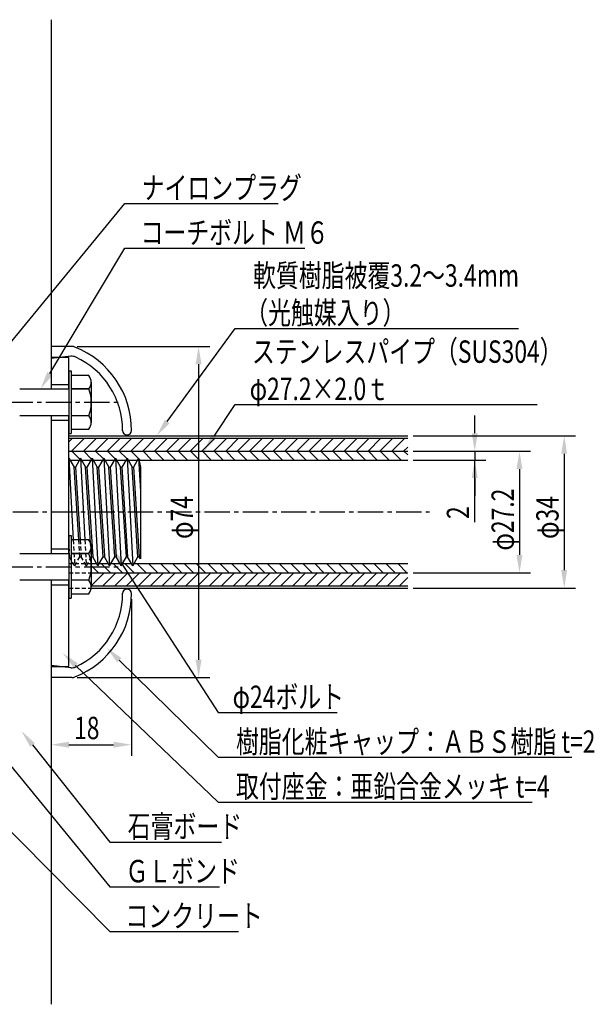
# Model space of a CAD drawing. Extents: x 0 to 420, y 0 to 594.
# Drawn here: x 126 to 254, y 242 to 462 of the extents above; entities that cross this region are included whole.
import ezdxf

# ---------------------------------------------------------------- set-up
doc = ezdxf.new("R2010")
doc.units = 0
doc.header["$LTSCALE"] = 0.3
doc.linetypes.add('CENTER2', pattern=[28.575, 19.05, -3.175, 3.175, -3.175])
doc.linetypes.add('HIDDEN2', pattern=[4.7625, 3.175, -1.5875])
doc.layers.get('0').update_dxf_attribs({"linetype": 'CONTINUOUS'})
for name, color, linetype in [('BIS', 7, 'CONTINUOUS'), ('CENTER', 6, 'CENTER2'), ('COVER', 7, 'CONTINUOUS'), ('DIMS', 1, 'CONTINUOUS'), ('GENKYO', 3, 'CONTINUOUS'), ('HATCH', 9, 'CONTINUOUS'), ('MODEL', 7, 'CONTINUOUS'), ('MODEL2', 7, 'CONTINUOUS'), ('TEXT2', 7, 'CONTINUOUS'), ('ZAGANE', 7, 'CONTINUOUS')]:
    doc.layers.add(name, color=color, linetype=linetype)
doc.styles.add('DIMS', font='romans.shx', dxfattribs={"width": 0.75, "bigfont": 'bigfont.shx'})

# ---------------------------------------------------------------- blocks, each defined once
blk = doc.blocks.new('*U14')
at = {"layer": 'TEXT2', "color": 7, "style": 'DIMS', "width": 0.75}
blk.add_text('コンクリート', height=5, dxfattribs=at).set_placement((149.31, 259.13))
blk = doc.blocks.new('*U15')
at = {"layer": 'TEXT2', "color": 7, "style": 'DIMS', "width": 0.75}
blk.add_text('ＧＬボンド', height=5, dxfattribs=at).set_placement((149.31, 269.13))
blk = doc.blocks.new('*U16')
at = {"layer": 'TEXT2', "color": 7, "style": 'DIMS', "width": 0.75}
blk.add_text('石膏ボード', height=5, dxfattribs=at).set_placement((149.81, 279.13))
blk = doc.blocks.new('*U18')
at = {"layer": 'TEXT2', "color": 7, "style": 'DIMS', "width": 0.75}
blk.add_text('ナイロンプラグ', height=5, dxfattribs=at).set_placement((152.93, 421.81))
blk = doc.blocks.new('*U19')
at = {"layer": 'TEXT2', "color": 7, "style": 'DIMS', "width": 0.75}
blk.add_text('取付座金：亜鉛合金メッキ t=4', height=5, dxfattribs=at).set_placement((174.02, 288.07))
blk = doc.blocks.new('*U20')
at = {"layer": 'TEXT2', "color": 7, "style": 'DIMS', "width": 0.75}
for s, p in [('軟質樹脂被覆3.2～3.4mm', (177.84, 402.21)), ('（光触媒入り）', (176.09, 393.88))]:
    blk.add_text(s, height=5, dxfattribs=at).set_placement(p)
blk = doc.blocks.new('*U21')
at = {"layer": 'TEXT2', "color": 7, "style": 'DIMS', "width": 0.75}
blk.add_text('コーチボルト Ｍ６', height=5, dxfattribs=at).set_placement((152.68, 411.81))
blk = doc.blocks.new('*U22')
at = {"layer": 'TEXT2', "color": 7, "style": 'DIMS', "width": 0.75}
blk.add_text('樹脂化粧キャップ：ＡＢＳ樹脂 t=2', height=5, dxfattribs=at).set_placement((174.02, 298.07))
blk = doc.blocks.new('*U23')
at = {"layer": 'TEXT2', "color": 7, "style": 'DIMS', "width": 0.75}
blk.add_text('φ24ボルト', height=5, dxfattribs=at).set_placement((173.27, 308.07))
blk = doc.blocks.new('*U24')
at = {"layer": 'TEXT2', "color": 7, "style": 'DIMS', "width": 0.75}
for s, p in [('ステンレスパイプ（SUS304）', (177.59, 385.21)), ('φ27.2×2.0ｔ', (177.09, 376.88))]:
    blk.add_text(s, height=5, dxfattribs=at).set_placement(p)
blk = doc.blocks.new('*U25')
at = {"layer": 'DIMS', "color": 7, "style": 'DIMS', "width": 0.75}
blk.add_text('φ74', height=5, rotation=90, dxfattribs=at).set_placement((164.41, 345.86))
blk = doc.blocks.new('*U26')
at = {"layer": 'DIMS', "color": 7, "style": 'DIMS', "width": 0.75}
blk.add_text('φ34', height=5, rotation=90, dxfattribs=at).set_placement((246.16, 345.86))
blk = doc.blocks.new('*U27')
at = {"layer": 'DIMS', "color": 7, "style": 'DIMS', "width": 0.75}
blk.add_text('φ27.2', height=5, rotation=90, dxfattribs=at).set_placement((236.16, 343.27))
blk = doc.blocks.new('*U29')
at = {"layer": 'DIMS', "color": 7, "style": 'DIMS', "width": 0.75}
blk.add_text('18', height=5, dxfattribs=at).set_placement((137.82, 301.12))
blk = doc.blocks.new('*U32')
at = {"layer": 'DIMS', "color": 7, "style": 'DIMS', "width": 0.75}
blk.add_text('2', height=5, rotation=90, dxfattribs=at).set_placement((226.16, 350.3))

msp = doc.modelspace()

# ---------------------------------------------------------------- linework, layer by layer
at = {"layer": 'BIS'}
for p, q in [((136.66, 383.38), (136.66, 369.38)), ((136.66, 383.38), (137.16, 383.38)), ((137.16, 383.38), (137.16, 369.38)), ((141.14, 382.38), (137.16, 382.38)), ((141.66, 380.88), (141.66, 371.88)), ((125.66, 379.38), (136.66, 379.38)), ((141.14, 379.38), (137.16, 379.38)), ((137.16, 379.38), (141.14, 379.38)), ((136.66, 373.38), (125.66, 373.38)), ((141.14, 373.38), (137.16, 373.38)), ((141.14, 373.38), (137.16, 373.38)), ((137.16, 370.38), (141.14, 370.38)), ((136.66, 369.38), (137.16, 369.38)), ((136.66, 346.62), (136.66, 332.62)), ((136.66, 346.62), (137.16, 346.62)), ((137.16, 346.62), (137.16, 332.62)), ((141.14, 345.62), (137.16, 345.62)), ((141.66, 344.12), (141.66, 335.12)), ((125.66, 342.62), (136.66, 342.62)), ((141.14, 342.62), (137.16, 342.62)), ((137.16, 342.62), (141.14, 342.62)), ((136.66, 336.62), (125.66, 336.62)), ((141.14, 336.62), (137.16, 336.62)), ((141.14, 336.62), (137.16, 336.62)), ((136.66, 332.62), (137.16, 332.62)), ((137.16, 333.62), (141.14, 333.62))]:
    msp.add_line(p, q, dxfattribs=at)
for centre, radius, start, end in [((139.21, 380.88), 2.44, 322.1211, 37.8789), ((132.66, 376.38), 9, 340.5288, 19.4712), ((139.21, 371.88), 2.44, 322.1211, 37.8789), ((139.21, 344.12), 2.44, 322.1211, 37.8789), ((132.66, 339.62), 9, 340.5288, 19.4712), ((139.21, 335.12), 2.44, 322.1211, 37.8789)]:
    msp.add_arc(centre, radius, start, end, dxfattribs=at)
at = {"layer": 'CENTER'}
for p, q in [((80.04, 376.38), (147.85, 376.38)), ((72.66, 351.88), (217.32, 351.88)), ((80.04, 339.62), (147.85, 339.62))]:
    msp.add_line(p, q, dxfattribs=at)
at = {"layer": 'COVER'}
for p, q in [((137.28, 388.88), (132.66, 388.88)), ((137.28, 388.88), (132.66, 388.88)), ((132.66, 388.88), (132.66, 379.38)), ((137.12, 386.66), (132.66, 386.18)), ((132.66, 373.38), (132.66, 342.62)), ((149.66, 369.07), (149.65, 369.07)), ((132.66, 336.62), (132.66, 314.88)), ((149.66, 334.68), (149.65, 334.68)), ((137.12, 317.09), (132.66, 317.58)), ((137.28, 314.88), (132.66, 314.88)), ((137.28, 314.88), (132.66, 314.88))]:
    msp.add_line(p, q, dxfattribs=at)
for centre, radius, start, end in [((137.28, 386.88), 2, 68.3918, 90), ((130.66, 370.14), 20, 359.8139, 68.3918), ((137.34, 384.68), 2, 65.3044, 96.2562), ((130.66, 370.14), 18, 359.6057, 65.3044), ((149.65, 370.08), 1, 180, 270), ((149.66, 370.08), 1, 270, 0), ((149.65, 333.67), 1, 90, 180), ((149.66, 333.67), 1, 0, 90), ((130.66, 333.61), 20, 291.6082, 0.1861), ((130.66, 333.61), 18, 294.6956, 0.3943), ((137.34, 319.07), 2, 263.7438, 294.6956), ((137.28, 316.88), 2, 270, 291.6082)]:
    msp.add_arc(centre, radius, start, end, dxfattribs=at)
at = {"layer": 'DIMS'}
for p, q in [((138.53, 388.88), (168.16, 388.88)), ((165.66, 384.88), (165.66, 318.88)), ((227.41, 369.47), (227.41, 373.47)), ((213.66, 368.88), (249.91, 368.88)), ((213.66, 365.47), (239.91, 365.47)), ((213.66, 365.47), (229.91, 365.47)), ((227.41, 365.47), (227.41, 363.47)), ((213.66, 363.47), (229.91, 363.47)), ((227.41, 349.59), (227.41, 363.47)), ((247.41, 364.88), (247.41, 338.88)), ((237.41, 361.47), (237.41, 342.28)), ((227.41, 359.47), (227.41, 355.47)), ((213.66, 338.28), (239.91, 338.28)), ((213.66, 334.88), (249.91, 334.88)), ((150.66, 332.43), (150.66, 297.38)), ((138.53, 314.88), (168.16, 314.88)), ((132.66, 313.62), (132.66, 297.38)), ((136.66, 299.88), (146.66, 299.88))]:
    msp.add_line(p, q, dxfattribs=at)
for points in [[(164.99, 384.88), (166.32, 384.88), (165.66, 388.88)], [(226.74, 369.47), (228.07, 369.47), (227.41, 365.47)], [(246.74, 364.88), (248.07, 364.88), (247.41, 368.88)], [(236.74, 361.47), (238.07, 361.47), (237.41, 365.47)], [(226.74, 359.47), (228.07, 359.47), (227.41, 363.47)], [(236.74, 342.28), (238.07, 342.28), (237.41, 338.28)], [(246.74, 338.88), (248.07, 338.88), (247.41, 334.88)], [(164.99, 318.88), (166.32, 318.88), (165.66, 314.88)], [(136.66, 300.54), (136.66, 299.21), (132.66, 299.88)], [(146.66, 300.54), (146.66, 299.21), (150.66, 299.88)]]:
    msp.add_solid(points, dxfattribs=at)
at = {"layer": 'GENKYO'}
for p, q in [((132.66, 461.88), (132.66, 379.38)), ((132.66, 373.38), (132.66, 342.62)), ((132.66, 336.62), (132.66, 241.88))]:
    msp.add_line(p, q, dxfattribs=at)
at = {"layer": 'HATCH', "linetype": 'CONTINUOUS'}
for p, q in [((136.66, 367.54), (137.49, 368.37)), ((137.25, 365.47), (140.15, 368.37)), ((139.9, 365.47), (142.8, 368.37)), ((142.55, 365.47), (145.45, 368.37)), ((145.2, 365.47), (148.1, 368.37)), ((147.85, 365.47), (150.75, 368.37)), ((150.5, 365.47), (153.4, 368.37)), ((153.16, 365.47), (156.06, 368.37)), ((155.81, 365.47), (158.71, 368.37)), ((158.46, 365.47), (161.36, 368.37)), ((161.11, 365.47), (164.01, 368.37)), ((163.76, 365.47), (166.66, 368.37)), ((166.41, 365.47), (169.31, 368.37)), ((169.07, 365.47), (171.97, 368.37)), ((171.72, 365.47), (174.62, 368.37)), ((174.37, 365.47), (177.27, 368.37)), ((177.02, 365.47), (179.92, 368.37)), ((179.67, 365.47), (182.57, 368.37)), ((182.32, 365.47), (185.22, 368.37)), ((184.98, 365.47), (187.88, 368.37)), ((187.63, 365.47), (190.53, 368.37)), ((190.28, 365.47), (193.18, 368.37)), ((192.93, 365.47), (195.83, 368.37)), ((195.58, 365.47), (198.48, 368.37)), ((198.23, 365.47), (201.13, 368.37)), ((200.89, 365.47), (203.79, 368.37)), ((203.54, 365.47), (206.44, 368.37)), ((206.19, 365.47), (209.09, 368.37)), ((208.84, 365.47), (211.74, 368.37)), ((139.33, 363.47), (137.33, 365.47)), ((141.75, 363.7), (139.98, 365.47)), ((144.37, 363.73), (142.63, 365.47)), ((146.99, 363.77), (145.28, 365.47)), ((149.61, 363.8), (147.93, 365.47)), ((152.23, 363.83), (150.59, 365.47)), ((155.24, 363.47), (153.24, 365.47)), ((157.89, 363.47), (155.89, 365.47)), ((160.54, 363.47), (158.54, 365.47)), ((163.19, 363.47), (161.19, 365.47)), ((165.84, 363.47), (163.84, 365.47)), ((168.5, 363.47), (166.5, 365.47)), ((171.15, 363.47), (169.15, 365.47)), ((173.8, 363.47), (171.8, 365.47)), ((176.45, 363.47), (174.45, 365.47)), ((179.1, 363.47), (177.1, 365.47)), ((181.75, 363.47), (179.75, 365.47)), ((184.41, 363.47), (182.41, 365.47)), ((187.06, 363.47), (185.06, 365.47)), ((189.71, 363.47), (187.71, 365.47)), ((192.36, 363.47), (190.36, 365.47)), ((195.01, 363.47), (193.01, 365.47)), ((197.66, 363.47), (195.66, 365.47)), ((200.32, 363.47), (198.32, 365.47)), ((202.97, 363.47), (200.97, 365.47)), ((205.62, 363.47), (203.62, 365.47)), ((208.27, 363.47), (206.27, 365.47)), ((210.92, 363.47), (208.92, 365.47)), ((211.49, 365.47), (212.41, 366.39)), ((212.41, 364.64), (211.57, 365.47)), ((136.68, 363.47), (136.66, 363.5)), ((149.93, 363.47), (149.82, 363.59)), ((152.59, 363.47), (152.27, 363.79)), ((143.31, 338.28), (141.66, 339.93)), ((145.97, 338.28), (143.97, 340.27)), ((148.62, 338.28), (146.62, 340.27)), ((151.27, 338.28), (149.27, 340.27)), ((153.92, 338.28), (151.92, 340.27)), ((156.57, 338.28), (154.57, 340.27)), ((159.22, 338.28), (157.22, 340.27)), ((161.88, 338.28), (159.88, 340.27)), ((164.53, 338.28), (162.53, 340.27)), ((167.18, 338.28), (165.18, 340.27)), ((169.83, 338.28), (167.83, 340.27)), ((172.48, 338.28), (170.48, 340.27)), ((175.13, 338.28), (173.13, 340.27)), ((177.79, 338.28), (175.79, 340.27)), ((180.44, 338.28), (178.44, 340.27)), ((183.09, 338.28), (181.09, 340.27)), ((185.74, 338.28), (183.74, 340.27)), ((188.39, 338.28), (186.39, 340.27)), ((191.04, 338.28), (189.04, 340.27)), ((193.7, 338.28), (191.7, 340.27)), ((196.35, 338.28), (194.35, 340.27)), ((199, 338.28), (197, 340.27)), ((201.65, 338.28), (199.65, 340.27)), ((204.3, 338.28), (202.3, 340.27)), ((206.95, 338.28), (204.95, 340.27)), ((209.61, 338.28), (207.61, 340.27)), ((212.26, 338.28), (210.26, 340.27)), ((141.66, 338.06), (141.87, 338.28)), ((141.66, 335.41), (144.52, 338.28)), ((144.27, 335.37), (147.17, 338.28)), ((146.92, 335.37), (149.82, 338.28)), ((149.57, 335.37), (152.47, 338.28)), ((152.22, 335.37), (155.12, 338.28)), ((154.88, 335.37), (157.78, 338.28)), ((157.53, 335.37), (160.43, 338.28)), ((160.18, 335.37), (163.08, 338.28)), ((162.83, 335.37), (165.73, 338.28)), ((165.48, 335.37), (168.38, 338.28)), ((168.13, 335.37), (171.03, 338.28)), ((170.79, 335.37), (173.69, 338.28)), ((173.44, 335.37), (176.34, 338.28)), ((176.09, 335.37), (178.99, 338.28)), ((178.74, 335.37), (181.64, 338.28)), ((181.39, 335.37), (184.29, 338.28)), ((184.04, 335.37), (186.94, 338.28)), ((186.7, 335.37), (189.6, 338.28)), ((189.35, 335.37), (192.25, 338.28)), ((192, 335.37), (194.9, 338.28)), ((194.65, 335.37), (197.55, 338.28)), ((197.3, 335.37), (200.2, 338.28)), ((199.95, 335.37), (202.85, 338.28)), ((202.61, 335.37), (205.51, 338.28)), ((205.26, 335.37), (208.16, 338.28)), ((207.91, 335.37), (210.81, 338.28)), ((210.56, 335.37), (212.41, 337.22))]:
    msp.add_line(p, q, dxfattribs=at)
at = {"layer": 'MODEL'}
for p, q in [((136.66, 368.88), (212.41, 368.88)), ((136.66, 365.47), (212.41, 365.47)), ((136.89, 363.47), (139.02, 363.47)), ((139.49, 363.47), (141.62, 363.47)), ((142.09, 363.47), (144.22, 363.47)), ((144.69, 363.47), (146.82, 363.47)), ((147.29, 363.47), (149.42, 363.47)), ((149.89, 363.47), (152.02, 363.47)), ((152.34, 363.47), (212.41, 363.47)), ((142.92, 340.27), (141.66, 340.27)), ((145.52, 340.27), (143.39, 340.27)), ((148.12, 340.27), (145.99, 340.27)), ((150.72, 340.27), (148.59, 340.27)), ((212.41, 340.27), (151.19, 340.27)), ((141.66, 338.28), (212.41, 338.28)), ((141.64, 334.88), (212.41, 334.88))]:
    msp.add_line(p, q, dxfattribs=at)
at = {"layer": 'MODEL', "linetype": 'HIDDEN2'}
for p, q in [((137.72, 340.27), (136.66, 340.27)), ((140.32, 340.27), (138.19, 340.27)), ((141.66, 340.27), (140.79, 340.27)), ((136.66, 338.28), (141.66, 338.28)), ((136.66, 334.88), (141.64, 334.88))]:
    msp.add_line(p, q, dxfattribs=at)
at = {"layer": 'MODEL2'}
for p, q in [((136.66, 368.37), (212.41, 368.37)), ((141.66, 335.37), (212.41, 335.37))]:
    msp.add_line(p, q, dxfattribs=at)
at = {"layer": 'TEXT2', "color": 1}
for p, q in [((149.18, 420.81), (151.18, 420.81)), ((149.18, 410.81), (151.18, 410.81)), ((173.84, 392.88), (175.84, 392.88)), ((173.84, 375.88), (175.84, 375.88)), ((170.02, 307.07), (172.02, 307.07)), ((170.02, 297.07), (172.02, 297.07)), ((170.02, 287.07), (172.02, 287.07)), ((145.81, 278.13), (147.81, 278.13)), ((145.81, 268.13), (147.81, 268.13)), ((145.81, 258.13), (147.81, 258.13))]:
    msp.add_line(p, q, dxfattribs=at)
for points in [[(118.05, 382.96), (149.18, 420.81)], [(151.18, 420.81), (183.43, 420.81)], [(132.39, 382.81), (149.18, 410.81)], [(151.18, 410.81), (189.43, 410.81)], [(158.64, 372.1), (173.84, 392.88)], [(175.84, 392.88), (237.2, 392.88)], [(169.11, 368.8), (173.84, 375.88)], [(175.84, 375.88), (241.38, 375.88)], [(148.35, 340.55), (170.02, 307.07)], [(138.17, 317.59), (170.02, 287.07)], [(147.93, 318.76), (170.02, 297.07)], [(172.02, 307.07), (196.67, 307.07)], [(118.16, 301.78), (145.81, 268.13)], [(128.53, 299.83), (145.81, 278.13)], [(105.47, 298.82), (145.81, 258.13)], [(172.02, 297.07), (249.1, 297.07)], [(172.02, 287.07), (240.27, 287.07)], [(147.81, 278.13), (170.81, 278.13)], [(147.81, 268.13), (170.31, 268.13)], [(147.81, 258.13), (174.56, 258.13)]]:
    msp.add_lwpolyline(points, dxfattribs=at)
for points in [[(132.97, 382.46), (130.34, 379.38), (131.82, 383.15)], [(159.18, 371.71), (156.28, 368.88), (158.1, 372.5)], [(169.66, 368.43), (166.88, 365.47), (168.55, 369.17)], [(147.79, 340.18), (146.18, 343.9), (148.91, 340.91)], [(147.47, 318.29), (145.08, 321.57), (148.4, 319.24)], [(137.71, 317.11), (135.28, 320.36), (138.63, 318.07)], [(128.01, 299.41), (126.04, 302.96), (129.05, 300.24)]]:
    msp.add_solid(points, dxfattribs=at)
at = {"layer": 'ZAGANE'}
for p, q in [((132.66, 386.38), (132.66, 379.38)), ((136.66, 386.38), (132.66, 386.38)), ((136.66, 379.38), (136.66, 386.38)), ((132.66, 380.38), (136.66, 380.38)), ((132.66, 373.38), (132.66, 342.62)), ((132.66, 372.38), (136.66, 372.38)), ((136.66, 342.62), (136.66, 373.38)), ((136.66, 363.87), (137.81, 361.87)), ((136.66, 363.87), (137.64, 345.62)), ((139.26, 363.87), (138.1, 361.87)), ((139.26, 363.87), (140.24, 345.62)), ((139.26, 363.87), (140.41, 361.87)), ((141.86, 363.87), (140.7, 361.87)), ((141.86, 363.87), (143.01, 361.87)), ((141.86, 363.87), (143.16, 339.87)), ((144.46, 363.87), (143.3, 361.87)), ((144.46, 363.87), (145.61, 361.87)), ((144.46, 363.87), (145.76, 339.87)), ((147.06, 363.87), (145.9, 361.87)), ((147.06, 363.87), (148.21, 361.87)), ((147.06, 363.87), (148.36, 339.87)), ((149.66, 363.87), (148.5, 361.87)), ((149.66, 363.87), (150.96, 339.87)), ((149.66, 363.87), (150.81, 361.87)), ((152.26, 363.87), (151.1, 361.87)), ((152.26, 363.87), (152.66, 361.87)), ((152.26, 363.87), (152.66, 356.49)), ((138.87, 345.62), (137.81, 361.87)), ((137.81, 361.87), (138.1, 361.87)), ((138.1, 361.87), (139.16, 345.62)), ((140.41, 361.87), (140.7, 361.87)), ((141.51, 344.96), (140.41, 361.87)), ((140.7, 361.87), (142, 341.87)), ((143.01, 361.87), (143.3, 361.87)), ((144.31, 341.87), (143.01, 361.87)), ((143.3, 361.87), (144.59, 342.08)), ((145.61, 361.87), (145.9, 361.87)), ((146.91, 341.87), (145.61, 361.87)), ((145.9, 361.87), (147.2, 341.87)), ((148.21, 361.87), (148.5, 361.87)), ((149.51, 341.87), (148.21, 361.87)), ((148.5, 361.87), (149.8, 341.87)), ((150.81, 361.87), (151.1, 361.87)), ((152.11, 341.87), (150.81, 361.87)), ((151.1, 361.87), (152.4, 341.87)), ((152.66, 361.87), (152.66, 341.43)), ((152.66, 361.47), (152.66, 342.28)), ((132.66, 343.62), (136.66, 343.62)), ((141.71, 341.87), (142, 341.87)), ((143.16, 339.87), (142, 341.87)), ((143.16, 339.87), (144.31, 341.87)), ((144.31, 341.87), (144.6, 341.87)), ((144.59, 342.08), (144.6, 341.87)), ((145.76, 339.87), (144.6, 341.87)), ((145.76, 339.87), (146.91, 341.87)), ((146.91, 341.87), (147.2, 341.87)), ((146.91, 341.87), (147.2, 341.87)), ((148.36, 339.87), (147.2, 341.87)), ((148.36, 339.87), (149.51, 341.87)), ((149.51, 341.87), (149.8, 341.87)), ((149.51, 341.87), (149.8, 341.87)), ((150.96, 339.87), (149.8, 341.87)), ((150.96, 339.87), (152.11, 341.87)), ((152.11, 341.87), (152.4, 341.87)), ((152.11, 341.87), (152.4, 341.87)), ((152.66, 341.43), (152.4, 341.87)), ((132.66, 336.62), (132.66, 317.38)), ((136.66, 317.38), (136.66, 336.62)), ((132.66, 335.62), (136.66, 335.62)), ((132.66, 317.38), (136.66, 317.38))]:
    msp.add_line(p, q, dxfattribs=at)
at = {"layer": 'ZAGANE', "linetype": 'HIDDEN2'}
for p, q in [((137.64, 345.62), (137.96, 339.87)), ((139.11, 341.87), (138.87, 345.62)), ((139.16, 345.62), (139.4, 341.87)), ((140.24, 345.62), (140.56, 339.87)), ((136.66, 344.11), (136.8, 341.87)), ((141.66, 342.72), (141.51, 344.96)), ((136.66, 341.87), (136.8, 341.87)), ((137.96, 339.87), (136.8, 341.87)), ((137.96, 339.87), (139.11, 341.87)), ((139.11, 341.87), (139.4, 341.87)), ((140.56, 339.87), (139.4, 341.87)), ((140.56, 339.87), (141.71, 341.87)), ((141.71, 341.87), (141.66, 342.72))]:
    msp.add_line(p, q, dxfattribs=at)

# ---------------------------------------------------------------- block references
for name in ['*U18', '*U21', '*U20', '*U24', '*U27', '*U25', '*U26', '*U32', '*U23', '*U29', '*U22', '*U19', '*U16', '*U15', '*U14']:
    msp.add_blockref(name, (0, 0))

doc.saveas('drawing.dxf')
